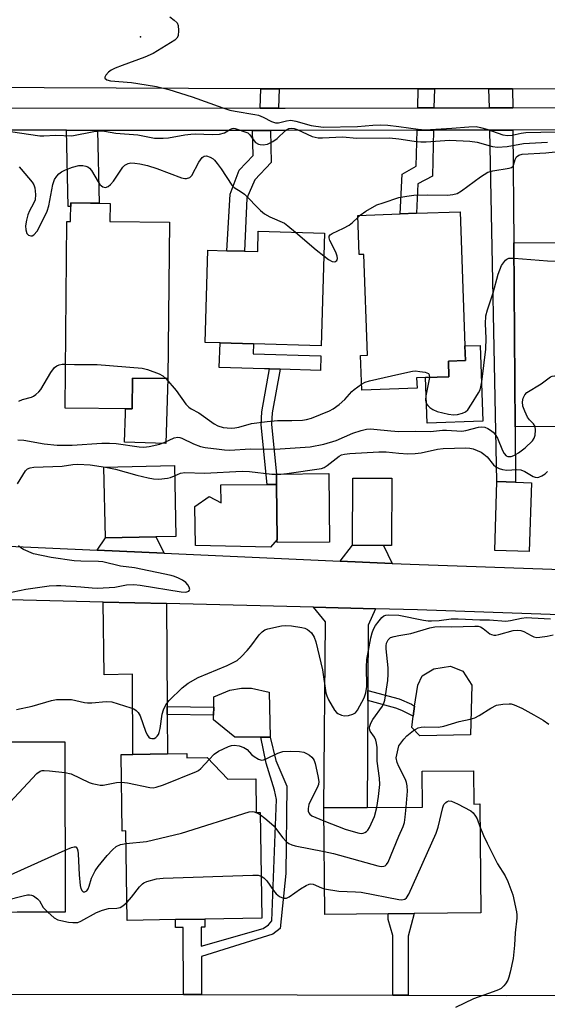
# Model space of a CAD drawing. Units: inches. Extents: x 1291759 to 1297759, y 473452 to 477452.
# Drawn here: x 1292898 to 1293040, y 475436 to 475700 of the extents above; entities that cross this region are included whole.
import ezdxf

# ---------------------------------------------------------------- set-up
doc = ezdxf.new("R2010")
doc.units = ezdxf.units.IN
doc.header["$MEASUREMENT"] = 0
for name, color, linetype in [('BLDG-Footprint', 5, 'Continuous'), ('CULTRL-Pad', 6, 'Continuous'), ('ELEV-Spot Elevation', 7, 'Continuous'), ('TRANS-Driveway', 251, 'Continuous'), ('TRANS-Non Street Sidewalk', 7, 'Continuous'), ('TRANS-Road', 130, 'Continuous'), ('TRANS-Street Sidewalk', 7, 'Continuous'), ('Undefined', 1, 'Continuous')]:
    doc.layers.add(name, color=color, linetype=linetype)

msp = doc.modelspace()

# ---------------------------------------------------------------- linework, layer by layer
at = {"layer": 'BLDG-Footprint'}
for points, elevation in [([(1292922.63, 475650.85), (1292922.58, 475645.99), (1292938.55, 475645.83), (1292938.13, 475603.92), (1292928.68, 475604.02), (1292928.59, 475595.73), (1292910.57, 475595.91), (1292911.06, 475646.02), (1292912.06, 475646.01), (1292912.11, 475650.95)], 400.76), ([(1293016.35, 475648.6), (1293017.65, 475612.63), (1293017.79, 475608.7), (1293013.23, 475608.53), (1293013.38, 475604.37), (1293007.08, 475604.14), (1293004.74, 475604.06), (1293004.84, 475601.31), (1292990.05, 475600.78), (1292989.72, 475610.07), (1292991.54, 475610.13), (1292990.56, 475637.16), (1292989.38, 475637.11), (1292989, 475647.61), (1293000.32, 475648.02), (1293004.69, 475648.18)], 368.96), ([(1292980.03, 475642.89), (1292979.17, 475612.69), (1292961.05, 475613.21), (1292952.08, 475613.47), (1292948.08, 475613.58), (1292948.79, 475638.31), (1292953.88, 475638.16), (1292958.6, 475638.02), (1292962.17, 475637.92), (1292962.33, 475643.39)], 368.78), ([(1293046.3, 475591.06), (1293031.08, 475590.99), (1293030.78, 475640.24), (1293055.82, 475640.35), (1293056, 475600.15), (1293046.26, 475600.11)], 370.43), ([(1292934.88, 475561.44), (1292921.38, 475561.16), (1292920.98, 475580.16), (1292939.86, 475580.56), (1292940.26, 475561.56)], 374.19), ([(1292981.36, 475560.03), (1292967.36, 475559.9), (1292967.35, 475560.74), (1292967.22, 475575.53), (1292967.2, 475578.27), (1292981.2, 475578.4)], 374.48), ([(1292998.05, 475577.15), (1292997.96, 475559.14), (1292995.89, 475559.15), (1292987.57, 475559.2), (1292987.67, 475577.21)], 374.65), ([(1293035.48, 475575.97), (1293034.91, 475557.53), (1293025.64, 475557.81), (1293026.2, 475576.25), (1293031.25, 475576.1)], 375.67), ([(1292889.01, 475460.8), (1292875.98, 475460.77), (1292875.88, 475498.23), (1292877.62, 475498.23), (1292887.12, 475498.26), (1292894.05, 475498.28), (1292894.03, 475506.49), (1292910.51, 475506.54), (1292910.63, 475460.86), (1292897.78, 475460.83)], 378.98), ([(1292943.17, 475503.38), (1292943.18, 475502.2), (1292948.64, 475502.28), (1292954.16, 475496.48), (1292961.64, 475496.59), (1292961.78, 475487.59), (1292962.87, 475487.61), (1292963.31, 475459.21), (1292947.99, 475458.98), (1292940.14, 475458.86), (1292927.25, 475458.66), (1292926.88, 475482.62), (1292925.89, 475482.61), (1292925.58, 475503.11), (1292928.74, 475503.16), (1292937.99, 475503.3)], 380.29), ([(1293019.97, 475498.75), (1293020.05, 475489.84), (1293021.64, 475489.85), (1293021.93, 475460.67), (1293004.11, 475460.5), (1292997.09, 475460.43), (1292980.17, 475460.26), (1292979.89, 475488.78), (1292991.48, 475488.89), (1293006.32, 475489.04), (1293006.22, 475498.61)], 380.83)]:
    msp.add_lwpolyline(points, close=True, dxfattribs=dict(at, elevation=elevation))
at = {"layer": 'CULTRL-Pad'}
for points in [[(1292979.09, 475610.01), (1292978.98, 475606.09), (1292968.15, 475606.4), (1292965.33, 475606.48), (1292963.99, 475606.52), (1292951.89, 475606.87), (1292952.08, 475613.47), (1292961.05, 475613.21), (1292960.98, 475610.53)], [(1293022.45, 475592.46), (1293007.52, 475591.92), (1293007.08, 475604.14), (1293013.38, 475604.37), (1293013.23, 475608.53), (1293017.79, 475608.7), (1293017.65, 475612.63), (1293021.72, 475612.78)], [(1292938.13, 475603.92), (1292937.54, 475586.47), (1292926.51, 475586.84), (1292926.77, 475594.51), (1292926.81, 475595.74), (1292928.59, 475595.73), (1292928.68, 475604.02)], [(1292967.22, 475575.53), (1292967.35, 475560.74), (1292965.64, 475558.71), (1292945.49, 475559.15), (1292945.3, 475569.57), (1292949.17, 475572.23), (1292952.38, 475570.59), (1292952.34, 475575.4), (1292964.67, 475575.5)], [(1293019.18, 475508.35), (1293005.57, 475508.13), (1293003.48, 475510.34), (1293003.83, 475513.37), (1293004.14, 475516.04), (1293005.08, 475521.73), (1293006.17, 475524.24), (1293009.36, 475526.06), (1293013.8, 475526.78), (1293017.14, 475525.41), (1293019.52, 475521.68)], [(1292962.99, 475507.78), (1292956.04, 475507.74), (1292950.35, 475512.38), (1292950.37, 475513.66), (1292950.39, 475515.83), (1292950.42, 475518.6), (1292954.74, 475520.4), (1292957.81, 475520.91), (1292960.52, 475520.93), (1292965.2, 475519.85), (1292965.51, 475507.8)]]:
    msp.add_lwpolyline(points, close=True, dxfattribs=at)
at = {"layer": 'ELEV-Spot Elevation'}
msp.add_point((1292930.82, 475695.52, 363.96), dxfattribs=at)
at = {"layer": 'TRANS-Driveway'}
for points in [[(1292937.1, 475557.08), (1292919.21, 475557.89), (1292921.38, 475561.16), (1292934.88, 475561.45)], [(1292998.2, 475554.34), (1292984.28, 475554.97), (1292987.57, 475559.2), (1292995.89, 475559.15)], [(1292937.76, 475543.56), (1292937.92, 475515.99), (1292937.93, 475513.82), (1292937.99, 475503.3), (1292928.74, 475503.16), (1292928.62, 475524.61), (1292921.05, 475524.48), (1292920.8, 475543.98)], [(1292993.71, 475542.19), (1292991.76, 475537.8), (1292991.66, 475520.24), (1292991.64, 475517.57), (1292991.48, 475488.89), (1292979.89, 475488.78), (1292980.3, 475538.64), (1292977.08, 475542.6)]]:
    msp.add_lwpolyline(points, close=True, dxfattribs=at)
at = {"layer": 'TRANS-Non Street Sidewalk'}
for points in [[(1292967.91, 475681.55), (1292967.75, 475676.39), (1292962.81, 475676.4), (1292962.97, 475681.58)], [(1293009.48, 475681.52), (1293009.37, 475676.43), (1293005.01, 475676.43), (1293005.13, 475681.52)], [(1293030.44, 475681.51), (1293030.48, 475676.46), (1293024.22, 475676.45), (1293024.11, 475681.51)], [(1292919.23, 475670.42), (1292919.7, 475650.88), (1292912.11, 475650.95), (1292912.1, 475649.97), (1292911.43, 475649.99), (1292910.95, 475670.43)], [(1292965.62, 475670.39), (1292965.82, 475661.83), (1292961.38, 475657.12), (1292959.24, 475652.22), (1292958.6, 475638.02), (1292953.88, 475638.16), (1292954.79, 475653.3), (1292957.2, 475659.72), (1292960.95, 475663.7), (1292960.8, 475670.4)], [(1293004.87, 475670.43), (1293009.23, 475670.43), (1293008.95, 475658.18), (1293005.06, 475656.05), (1293004.69, 475648.18), (1293000.32, 475648.02), (1293000.82, 475658.7), (1293004.65, 475660.79)], [(1293024.33, 475670.45), (1293030.53, 475670.45), (1293030.78, 475640.24), (1293031.08, 475590.99), (1293031.25, 475576.1), (1293026.2, 475576.25)], [(1292967.22, 475575.53), (1292964.67, 475575.5), (1292963.12, 475591.52), (1292963.24, 475594.96), (1292965.33, 475606.48), (1292968.15, 475606.4), (1292966.02, 475594.66), (1292965.91, 475591.6), (1292967.2, 475578.27)], [(1292991.64, 475517.57), (1292991.66, 475520.24), (1293000.02, 475518.03), (1293003.34, 475516.57), (1293004.14, 475516.04), (1293003.83, 475513.37), (1293000.78, 475514.95), (1292999.2, 475515.57)], [(1292937.93, 475513.82), (1292937.92, 475515.99), (1292950.39, 475515.83), (1292950.37, 475513.66)], [(1292947.14, 475438.76), (1292942.34, 475438.78), (1292942.24, 475456.75), (1292940.18, 475456.72), (1292940.14, 475458.86), (1292947.99, 475458.98), (1292948.02, 475456.84), (1292947.03, 475456.82), (1292947.06, 475451.75), (1292963.66, 475456.45), (1292965.02, 475457.43), (1292965.92, 475458.49), (1292967.23, 475491.02), (1292966.7, 475493.52), (1292964.43, 475500.8), (1292962.99, 475507.78), (1292965.51, 475507.8), (1292967.02, 475501.55), (1292969.99, 475494.62), (1292969.68, 475471.18), (1292968.22, 475456.51), (1292966.18, 475455), (1292947.08, 475448.96)], [(1293002.45, 475438.59), (1292998.35, 475438.6), (1292998.39, 475454.59), (1292997.12, 475458.85), (1292997.09, 475460.43), (1293004.11, 475460.5), (1293002.48, 475454.46)]]:
    msp.add_lwpolyline(points, close=True, dxfattribs=at)
at = {"layer": 'TRANS-Road'}
for points in [[(1293198.05, 475681.4), (1293125.37, 475681.44), (1293115.12, 475681.45), (1293030.44, 475681.51), (1293024.11, 475681.51), (1293009.48, 475681.52), (1293005.13, 475681.52), (1292969.17, 475681.55), (1292967.91, 475681.55), (1292962.97, 475681.58), (1292866.19, 475682.03), (1292859.14, 475682.06), (1292821.04, 475682.23), (1292816.52, 475682.26), (1292771.51, 475682.47), (1292764.78, 475682.5), (1292753.04, 475682.55), (1292726.39, 475682.58), (1292721.78, 475682.59), (1292613.94, 475682.71)], [(1292869.64, 475560.11), (1292919.21, 475557.89), (1292937.1, 475557.08), (1292984.28, 475554.97), (1292998.2, 475554.34), (1293005.43, 475554.02), (1293063.76, 475551.96), (1293063.34, 475539.85), (1293004.94, 475541.91), (1292993.71, 475542.19), (1292977.08, 475542.6), (1292937.76, 475543.56), (1292920.8, 475543.98), (1292892.13, 475544.68)]]:
    msp.add_lwpolyline(points, dxfattribs=at)
at = {"layer": 'TRANS-Street Sidewalk'}
for points in [[(1292613.49, 475676.64), (1292721.86, 475676.56), (1292726.47, 475676.56), (1292764.69, 475676.53), (1292771.42, 475676.53), (1292816.49, 475676.5), (1292821.01, 475676.49), (1292859.14, 475676.47), (1292866.19, 475676.46), (1292962.81, 475676.4), (1292967.75, 475676.39), (1292969.54, 475676.39), (1293005.01, 475676.43), (1293009.37, 475676.43), (1293024.22, 475676.45), (1293030.48, 475676.46), (1293115.05, 475676.54), (1293125.4, 475676.55), (1293198.08, 475676.63)], [(1293198.12, 475670.63), (1293152.97, 475670.58), (1293148.75, 475670.58), (1293125.43, 475670.55), (1293117.53, 475670.55), (1293030.53, 475670.45), (1293024.33, 475670.45), (1293009.23, 475670.43), (1293004.87, 475670.43), (1292969.54, 475670.39), (1292965.62, 475670.39), (1292960.8, 475670.4), (1292919.23, 475670.42), (1292910.95, 475670.43), (1292866.18, 475670.46), (1292859.13, 475670.47), (1292820.97, 475670.49), (1292816.45, 475670.5), (1292771.33, 475670.53), (1292764.6, 475670.53), (1292726.54, 475670.56), (1292721.93, 475670.56), (1292613.29, 475670.64)], [(1292895.33, 475438.92), (1292942.34, 475438.78), (1292947.14, 475438.76), (1292998.35, 475438.6), (1293002.45, 475438.59), (1293028.78, 475438.51), (1293060.98, 475438.69), (1293066.08, 475438.72), (1293085.88, 475438.83), (1293095.44, 475438.89), (1293118.3, 475439.02), (1293121.89, 475439.03), (1293187.23, 475439.4)]]:
    msp.add_lwpolyline(points, dxfattribs=at)
at = {"layer": 'Undefined'}
for p, q in [((1292989.02, 475647.06, 368), (1292989.64, 475647.64, 368)), ((1292967.2, 475578.23, 374), (1292968.34, 475578.28, 374))]:
    msp.add_line(p, q, dxfattribs=at)
for points, elevation in [([(1292938.62, 475700.8), (1292939.78, 475699.99), (1292940.56, 475699.26), (1292940.87, 475698.55), (1292941, 475697.16), (1292940.88, 475695.77), (1292940.55, 475695.09), (1292939.97, 475694.57), (1292934.21, 475690.98), (1292931.93, 475690.02), (1292925.85, 475687.83), (1292923.96, 475687.04), (1292922.92, 475686.52), (1292922.23, 475686.02), (1292921.49, 475685.25), (1292921.19, 475684.7), (1292921.26, 475684.37), (1292921.78, 475683.99), (1292922.74, 475683.73), (1292928.34, 475683.23), (1292930.05, 475683.01), (1292935.06, 475682.13), (1292938.34, 475681.38), (1292944.63, 475679.43), (1292952.83, 475676.48), (1292954.74, 475675.86), (1292956.12, 475675.54), (1292961.38, 475674.7), (1292962.36, 475674.45), (1292963.59, 475673.95), (1292965.89, 475672.79), (1292966.91, 475672.43), (1292967.7, 475672.44), (1292969.89, 475672.97), (1292971, 475673.11), (1292972.39, 475672.89), (1292976.5, 475671.72), (1292979.68, 475671.27), (1292988.91, 475671.47), (1292993.03, 475671.83), (1292994.98, 475671.92), (1292997.04, 475671.81), (1293000, 475671.41)], 364), ([(1292893.53, 475670.44), (1292903.85, 475668.93), (1292904.93, 475668.91), (1292908.02, 475669.12), (1292912.38, 475668.91), (1292918.29, 475670.07), (1292920.17, 475670.25), (1292921.12, 475670.18), (1292924.19, 475669.67), (1292930.08, 475669.23), (1292934.56, 475668.36), (1292936.85, 475668.28), (1292938.29, 475668.45), (1292942.62, 475669.23), (1292944.23, 475669.41), (1292945.52, 475669.45), (1292949.96, 475669.27), (1292951.92, 475669.4), (1292953.24, 475669.73), (1292954.87, 475670.74), (1292955.34, 475670.93), (1292955.71, 475670.96), (1292956.16, 475670.88), (1292959.49, 475669.77), (1292960.05, 475669.25), (1292960.93, 475667.94), (1292961.61, 475667.19), (1292962.41, 475666.74), (1292962.87, 475666.62), (1292963.6, 475666.57), (1292964.81, 475666.75), (1292966.26, 475667.4), (1292967.36, 475668.21), (1292969.59, 475670.38), (1292970.49, 475670.89), (1292971.16, 475671.02), (1292971.96, 475670.92), (1292972.77, 475670.64), (1292976.79, 475668.8), (1292978.37, 475668.44), (1292979.5, 475668.41), (1292984.87, 475668.71), (1292988.68, 475668.31), (1292997.47, 475668.38), (1293000, 475668.14)], 366), ([(1293000, 475671.41), (1293005.16, 475670.69), (1293007.04, 475670.58), (1293014.18, 475671.02), (1293018.71, 475671.4), (1293020.68, 475671.41), (1293021.82, 475671.21), (1293023.51, 475670.77), (1293027.8, 475669.25), (1293029.18, 475669.05), (1293030.3, 475669.12), (1293032.76, 475669.66), (1293033.99, 475669.84), (1293042.05, 475670.03)], 364), ([(1293000, 475668.14), (1293004.1, 475667.5), (1293005.83, 475667.32), (1293007.29, 475667.36), (1293013.5, 475667.81), (1293018.98, 475667.53), (1293020.94, 475667.24), (1293025.01, 475666.08), (1293026.43, 475665.94), (1293029.02, 475666.11), (1293033.37, 475666.85), (1293039.79, 475667.29)], 366), ([(1293000, 475652.38), (1293002.15, 475652.81), (1293003.99, 475653.06), (1293007.58, 475653.13), (1293013.01, 475653.07), (1293014.44, 475653.22), (1293015.55, 475653.51), (1293016.79, 475654.18), (1293021.86, 475657.93), (1293023.79, 475659.17), (1293025.18, 475659.6), (1293029.51, 475660.26), (1293030.11, 475660.44), (1293030.45, 475660.71), (1293030.7, 475661.1), (1293031.13, 475662.64), (1293031.51, 475663.31), (1293032.07, 475663.75), (1293033.02, 475664.01), (1293039.35, 475664.37), (1293045.18, 475665.04)], 368), ([(1292898.32, 475660.61), (1292898.87, 475660.05), (1292901.81, 475656.53), (1292902.23, 475655.82), (1292902.47, 475655), (1292902.64, 475653.26), (1292902.56, 475651.82), (1292902.17, 475650.78), (1292901.1, 475648.83), (1292900.65, 475647.76), (1292900.25, 475646.32), (1292900.03, 475644.83), (1292900.08, 475643.75), (1292900.37, 475642.81), (1292900.81, 475642.32), (1292901.38, 475642.11), (1292901.8, 475642.17), (1292902.21, 475642.41), (1292903.15, 475643.41), (1292903.69, 475644.34), (1292905.79, 475648.76), (1292906.28, 475650.17), (1292907.33, 475655.9), (1292907.79, 475657.22), (1292908.35, 475658.16), (1292908.88, 475658.77), (1292909.59, 475659.27), (1292910.66, 475659.8), (1292912.58, 475660.53), (1292914.23, 475660.96), (1292915.35, 475660.97), (1292916.17, 475660.81), (1292916.67, 475660.62), (1292917.1, 475660.31), (1292917.62, 475659.67), (1292919.41, 475656.62), (1292919.91, 475655.92), (1292920.3, 475655.53), (1292920.74, 475655.26), (1292921.43, 475655.1), (1292922.12, 475655.34), (1292922.77, 475655.88), (1292923.52, 475656.8), (1292926.01, 475660.52), (1292926.61, 475661.08), (1292927.48, 475661.53), (1292928.21, 475661.69), (1292929.27, 475661.65), (1292930.65, 475661.44), (1292932.65, 475660.98), (1292935.15, 475660.17), (1292941.79, 475657.68), (1292942.62, 475657.48), (1292943.13, 475657.48), (1292943.98, 475657.79), (1292944.51, 475658.31), (1292946.45, 475661.92), (1292947.27, 475663.11), (1292947.82, 475663.5), (1292948.46, 475663.6), (1292949.48, 475663.25), (1292950.21, 475662.81), (1292950.64, 475662.43), (1292951.36, 475661.55), (1292952.35, 475660.13), (1292955.25, 475655.69), (1292955.87, 475655.13), (1292957.76, 475653.92), (1292958.62, 475653.29), (1292962.88, 475648.9), (1292964, 475648.07), (1292965.4, 475647.26), (1292969.34, 475645.5), (1292970.28, 475644.83), (1292972.31, 475643.11)], 368), ([(1292989.64, 475647.64), (1292991.17, 475648.73), (1292994.11, 475650.41), (1292995.77, 475651.03), (1293000, 475652.38)], 368), ([(1292979.86, 475636.75), (1292981.16, 475635.83), (1292982.13, 475635.29), (1292982.82, 475635.19), (1292983.37, 475635.5), (1292983.57, 475636.05), (1292983.49, 475636.71), (1292983.07, 475637.77), (1292981.51, 475640.93), (1292981.28, 475641.65), (1292981.31, 475642.06), (1292981.54, 475642.38), (1292982.12, 475642.75), (1292985.17, 475644.16), (1292986.68, 475644.98), (1292987.6, 475645.7), (1292989.02, 475647.06)], 368), ([(1292972.31, 475643.11), (1292977.87, 475638.35), (1292979.86, 475636.75)], 368), ([(1293008.16, 475604.18), (1293007.19, 475599.23), (1293007.08, 475598.09), (1293007.16, 475597.56), (1293007.31, 475597.22), (1293007.71, 475596.68), (1293008.26, 475596.16), (1293009.11, 475595.55), (1293010.23, 475595.1), (1293013.24, 475594.34), (1293014.59, 475594.14), (1293015.7, 475594.23), (1293017, 475594.61), (1293017.84, 475595.01), (1293018.44, 475595.53), (1293019.46, 475596.99), (1293021.34, 475600.06), (1293021.72, 475600.86), (1293021.94, 475601.64), (1293022.18, 475603.01), (1293023.28, 475611.74), (1293023.38, 475614.7), (1293023.13, 475618.57), (1293023.3, 475620.66), (1293023.72, 475622.35), (1293025.24, 475626.88), (1293026.57, 475631.83), (1293027.5, 475634.21), (1293027.95, 475634.94), (1293028.5, 475635.58), (1293028.91, 475635.92), (1293029.39, 475636.12), (1293029.92, 475636.2), (1293030.81, 475636.18)], 370), ([(1293030.81, 475636.18), (1293039.82, 475635.47), (1293047.13, 475635.26), (1293049.46, 475635.25), (1293053.85, 475635.61), (1293055.84, 475635.6)], 370), ([(1292898.24, 475597.86), (1292899.21, 475598.31), (1292901.64, 475598.92), (1292902.15, 475599.14), (1292902.79, 475599.59), (1292903.55, 475600.33), (1292904.07, 475600.98), (1292906.76, 475605.47), (1292907.77, 475606.82), (1292908.36, 475607.27), (1292909.02, 475607.57), (1292909.82, 475607.7), (1292910.68, 475607.7)], 370), ([(1292910.68, 475607.7), (1292913.09, 475607.62), (1292919.22, 475607.65), (1292931.26, 475606.69), (1292932.69, 475606.34), (1292935.74, 475605.16), (1292936.77, 475604.61), (1292937.54, 475603.93)], 370), ([(1292989.99, 475602.34), (1292990.99, 475602.89), (1292992.07, 475603.29), (1293000, 475605.07)], 370), ([(1293000, 475605.07), (1293003.61, 475605.86), (1293004.45, 475605.92), (1293005.6, 475605.82), (1293007, 475605.6), (1293007.89, 475605.25), (1293008.12, 475604.91), (1293008.16, 475604.18)], 370), ([(1293036.49, 475591.02), (1293036.04, 475591.76), (1293034.95, 475592.84), (1293034.46, 475593.51), (1293033.69, 475595.12), (1293033.19, 475596.52), (1293033.08, 475597.61), (1293033.26, 475598.63), (1293033.67, 475599.55), (1293034.27, 475600.13), (1293038.08, 475602.45), (1293040.57, 475604.35), (1293041.05, 475604.55), (1293041.56, 475604.59), (1293042.32, 475604.36), (1293043.06, 475603.94), (1293048.9, 475600.12)], 372), ([(1292937.54, 475603.93), (1292940.35, 475600.68), (1292942.93, 475597.06), (1292943.71, 475596.22), (1292944.35, 475595.81), (1292946.42, 475594.73), (1292950.53, 475591.77), (1292951.47, 475591.21), (1292952.89, 475590.81), (1292955.03, 475590.61), (1292956.09, 475590.66), (1292957.13, 475590.84), (1292960.47, 475591.82), (1292964.69, 475592.41), (1292967.5, 475592.67), (1292971.32, 475592.61), (1292974.15, 475592.77), (1292975.26, 475592.92), (1292976.6, 475593.31), (1292981.41, 475595.25), (1292982.39, 475595.77), (1292983.98, 475596.96), (1292985.5, 475598.24), (1292987.41, 475600.38), (1292988.03, 475600.98), (1292989.99, 475602.34)], 370), ([(1293000, 475589.7), (1293004.31, 475589.75), (1293008.47, 475589.68), (1293011.66, 475590.04), (1293012.69, 475590.08), (1293016.82, 475589.77), (1293017.93, 475589.97), (1293021.28, 475590.89), (1293022.16, 475590.96), (1293023.01, 475590.86), (1293023.78, 475590.52), (1293024.5, 475590.06), (1293025.19, 475589.53), (1293025.79, 475588.92), (1293026.38, 475587.91), (1293027.76, 475584.56), (1293028.17, 475583.79), (1293028.73, 475583.18), (1293029.11, 475583.01), (1293029.57, 475582.96), (1293030.04, 475583.01), (1293030.76, 475583.25), (1293031.97, 475583.97), (1293033.8, 475585.34), (1293035.72, 475587.21), (1293036.2, 475587.92), (1293036.45, 475588.69), (1293036.6, 475590.05), (1293036.49, 475591.02)], 372), ([(1292897.95, 475587.5), (1292899.54, 475587.38), (1292904.97, 475586.36), (1292908.51, 475586), (1292912.51, 475586.07), (1292920.42, 475586.57), (1292922.49, 475586.61), (1292924.26, 475586.49), (1292930.39, 475585.62), (1292931.72, 475585.53), (1292933.12, 475585.68), (1292935.95, 475586.31), (1292937.28, 475586.81), (1292939.79, 475587.97), (1292940.79, 475588.17), (1292941.31, 475588.11), (1292941.85, 475587.94), (1292945.01, 475586.42), (1292946.85, 475585.69), (1292948.11, 475585.41), (1292951.86, 475584.93), (1292953.31, 475584.77), (1292954.66, 475584.73), (1292960.22, 475585.05), (1292966.88, 475584.97), (1292976.23, 475585.63), (1292979.91, 475586.28), (1292983.21, 475587.24), (1292987.69, 475589.21), (1292989.91, 475589.99), (1292991.29, 475590.31), (1292992.39, 475590.39), (1292993.27, 475590.35), (1292997.79, 475589.86), (1293000, 475589.7)], 372), ([(1292968.34, 475578.28), (1292969.93, 475578.44), (1292979.24, 475579.75), (1292980.01, 475580.08), (1292980.74, 475580.56), (1292983.96, 475583.11), (1292984.65, 475583.46), (1292985.4, 475583.66), (1292986.88, 475583.82), (1292994.64, 475584.28), (1292996.54, 475584.22), (1293000, 475583.86)], 374), ([(1293000, 475583.86), (1293002.38, 475583.68), (1293004.31, 475583.76), (1293005.92, 475584.01), (1293010.35, 475584.94), (1293011.83, 475585.14), (1293017.9, 475585.3), (1293019.01, 475585.24), (1293019.85, 475585.03), (1293020.94, 475584.62), (1293021.99, 475584.12), (1293022.71, 475583.66), (1293023.58, 475582.88), (1293025.3, 475580.76), (1293025.92, 475580.26), (1293026.87, 475579.75), (1293027.69, 475579.49), (1293028.86, 475579.32), (1293031.57, 475579.52), (1293032.65, 475579.4), (1293033.7, 475578.99), (1293035.98, 475577.64), (1293036.49, 475577.45), (1293037, 475577.4), (1293037.5, 475577.49), (1293038.24, 475577.78), (1293039.16, 475578.38), (1293039.78, 475579.01)], 374), ([(1292897.81, 475575.63), (1292899.95, 475579.16), (1292900.54, 475579.69), (1292901.24, 475579.98), (1292902.25, 475580.16), (1292909.79, 475580.44), (1292912.64, 475580.85), (1292914, 475580.94), (1292917.35, 475580.76), (1292921.43, 475580.17)], 374), ([(1292921.43, 475580.17), (1292924.09, 475579.64), (1292929.76, 475578.01), (1292932.87, 475577.25), (1292934.28, 475576.98), (1292935.72, 475576.96), (1292938.02, 475577.22), (1292938.86, 475577.41), (1292939.92, 475577.85)], 374), ([(1292939.92, 475577.85), (1292941.53, 475578.53), (1292942.64, 475578.68), (1292947.95, 475578.49), (1292958.04, 475579.04), (1292959.97, 475578.95), (1292965.94, 475578.3), (1292967.2, 475578.23)], 374), ([(1292893.32, 475545.96), (1292900.1, 475547.44), (1292906.33, 475548.32), (1292908.27, 475548.46), (1292909.44, 475548.44), (1292914.79, 475548.08), (1292917.86, 475547.76), (1292919.29, 475547.73), (1292923.92, 475547.95), (1292927.01, 475548.59), (1292928.96, 475548.68), (1292930.72, 475548.48), (1292941.7, 475546.69), (1292942.94, 475546.65), (1292943.72, 475546.9), (1292943.94, 475547.15), (1292943.98, 475547.32), (1292943.86, 475547.94), (1292943.49, 475548.59), (1292942.93, 475549.18), (1292942.01, 475549.84), (1292940.97, 475550.4), (1292939.89, 475550.86), (1292939.04, 475551.1), (1292929.22, 475553.12), (1292925.47, 475553.62), (1292920.71, 475554.76), (1292919.54, 475554.88), (1292914.77, 475554.91), (1292913.01, 475555.03), (1292906.88, 475555.9), (1292902.17, 475556.88), (1292899.47, 475558.07), (1292898.71, 475558.49), (1292898.07, 475559.02)], 374), ([(1292897.57, 475515.15), (1292901.8, 475516.1), (1292906.91, 475517.63), (1292908.32, 475517.83), (1292912.29, 475517.82), (1292913.43, 475517.63), (1292915.75, 475517.05), (1292916.62, 475516.94), (1292917.78, 475516.98), (1292921.62, 475517.3), (1292923.08, 475517.19), (1292928.2, 475515.66), (1292929.01, 475515.33), (1292929.65, 475514.91), (1292930.14, 475514.4), (1292930.68, 475513.45), (1292932.11, 475509.38), (1292932.59, 475508.36), (1292933.05, 475507.78), (1292933.41, 475507.51), (1292933.81, 475507.37), (1292934.44, 475507.44), (1292934.88, 475507.68), (1292935.27, 475508.03), (1292935.59, 475508.46), (1292935.8, 475508.98), (1292936.05, 475510.12), (1292936.63, 475513.95), (1292936.98, 475515.07), (1292937.59, 475516.41), (1292938.43, 475517.57), (1292941.96, 475521.01), (1292943.54, 475522.23), (1292946.2, 475523.73), (1292954.02, 475527.01), (1292956.63, 475528.34), (1292957.74, 475529.28), (1292959.35, 475531.01), (1292960.29, 475532.14), (1292962.55, 475535.2), (1292963.33, 475536.03), (1292964.06, 475536.5), (1292964.86, 475536.8), (1292968.54, 475537.57), (1292969.71, 475537.66), (1292971.2, 475537.61), (1292974, 475537.17), (1292974.8, 475536.94), (1292975.54, 475536.6), (1292975.98, 475536.31), (1292976.56, 475535.73), (1292977.33, 475534.57), (1292977.77, 475533.34), (1292979.5, 475525.79), (1292980.46, 475519.66), (1292980.71, 475518.82), (1292981.16, 475517.75), (1292982.78, 475515.02), (1292983.28, 475514.39), (1292983.67, 475514.07), (1292984.61, 475513.65), (1292985.38, 475513.5), (1292986.53, 475513.6), (1292987.65, 475513.91), (1292988.38, 475514.3), (1292988.94, 475514.96), (1292990.69, 475518.28), (1292991.17, 475519.62), (1292991.37, 475521.3), (1292991.29, 475526.62), (1292991.4, 475528.61), (1292992.43, 475534.35), (1292992.8, 475535.7), (1292993.2, 475536.75), (1292993.76, 475537.73), (1292994.66, 475538.98), (1292995.37, 475539.8), (1292995.97, 475540.26), (1292996.46, 475540.44), (1292997.31, 475540.54), (1293000, 475540.5)], 376), ([(1293000, 475540.5), (1293006.61, 475539.15), (1293007.78, 475538.97), (1293008.75, 475538.93), (1293010.76, 475539.07), (1293013.95, 475539.44), (1293015.84, 475539.51), (1293021.66, 475539.18), (1293024.25, 475539.17), (1293028.63, 475538.88), (1293029.86, 475539.01), (1293032.83, 475539.67), (1293034.19, 475539.8), (1293035.6, 475539.78), (1293040.57, 475539.44)], 376), ([(1293000, 475534.98), (1293003.22, 475535.52), (1293008.24, 475537.08), (1293009.65, 475537.34), (1293011.08, 475537.42), (1293014.1, 475537.31), (1293020.36, 475537.54), (1293021.23, 475537.48), (1293021.8, 475537.33), (1293022.52, 475536.91), (1293024.32, 475535.49), (1293024.78, 475535.27), (1293025.44, 475535.12), (1293025.93, 475535.12), (1293026.76, 475535.26), (1293030.62, 475536.36), (1293031.86, 475536.45), (1293032.66, 475536.34), (1293033.43, 475536.09), (1293035.39, 475534.97), (1293036.13, 475534.62), (1293036.92, 475534.49), (1293037.74, 475534.53), (1293039.69, 475534.82), (1293041.3, 475535.23)], 378), ([(1292994.03, 475488.92), (1292994.55, 475491.88), (1292994.91, 475495.1), (1292994.8, 475496.78), (1292994.17, 475501.3), (1292994.15, 475504.97), (1292993.99, 475506.15), (1292993.77, 475506.99), (1292993.42, 475507.74), (1292992.28, 475509.34), (1292992.12, 475509.96), (1292992.12, 475510.44), (1292992.45, 475511.48), (1292992.99, 475512.49), (1292995.59, 475516.03), (1292995.96, 475516.87), (1292996.18, 475517.71), (1292996.99, 475522.93), (1292997.14, 475524.67), (1292997.09, 475526.39), (1292996.55, 475531.48), (1292996.54, 475532.23), (1292996.65, 475532.97), (1292997.11, 475533.89), (1292997.73, 475534.44), (1292998.69, 475534.78), (1293000, 475534.98)], 378), ([(1293000, 475505.43), (1293001.28, 475507.21), (1293002.1, 475508.13), (1293003.9, 475509.59), (1293005.11, 475510.29), (1293005.93, 475510.45), (1293006.79, 475510.51), (1293010.62, 475510.46), (1293012.05, 475510.71), (1293016.12, 475511.98), (1293019.09, 475512.6), (1293020.29, 475512.96), (1293021.48, 475513.58), (1293024.56, 475515.57), (1293026.1, 475516.3), (1293027.79, 475516.61), (1293029.5, 475516.72), (1293030.06, 475516.67), (1293030.85, 475516.45), (1293032.87, 475515.56), (1293036.14, 475513.78), (1293038.65, 475512.3), (1293040.09, 475511.28)], 380), ([(1292949.15, 475501.75), (1292950.53, 475503.21), (1292951.64, 475504.03), (1292954.31, 475505.24), (1292955.15, 475505.5), (1292955.86, 475505.6), (1292957.19, 475505.46), (1292958.49, 475505.03), (1292959.31, 475504.43), (1292960.55, 475503.1), (1292961.19, 475502.56), (1292962.42, 475501.84), (1292963.19, 475501.64), (1292963.68, 475501.69), (1292964.41, 475501.93), (1292967.55, 475503.45), (1292968.37, 475503.76), (1292968.93, 475503.88), (1292970.96, 475504.02), (1292973.35, 475503.92), (1292974.5, 475503.71), (1292975.28, 475503.37), (1292976.02, 475502.93), (1292976.68, 475502.41), (1292977.04, 475502), (1292977.29, 475501.52), (1292977.54, 475500.72), (1292978.31, 475497.43), (1292978.52, 475495.84), (1292978.44, 475495.08), (1292978.13, 475494.17), (1292976.56, 475491.22), (1292975.87, 475489.69), (1292975.66, 475488.67), (1292975.7, 475487.95), (1292975.85, 475487.52), (1292976.1, 475487.16), (1292976.71, 475486.69), (1292979.92, 475485.34)], 378), ([(1293000, 475499.89), (1292999.53, 475500.93), (1292999.26, 475502.25), (1293000, 475505.43)], 380), ([(1292925.69, 475495.71), (1292927.28, 475495.55), (1292933.32, 475494.29), (1292934.17, 475494.22), (1292935.02, 475494.33), (1292936.96, 475495.01), (1292945.79, 475498.53), (1292946.29, 475498.82), (1292946.95, 475499.37), (1292949.15, 475501.75)], 378), ([(1292875.96, 475466.88), (1292881.53, 475470.48), (1292887.92, 475473.77), (1292889.29, 475474.83), (1292890.52, 475476.02), (1292890.95, 475476.68), (1292891.21, 475477.35), (1292893.86, 475487.03), (1292894.47, 475488.66), (1292894.97, 475489.37), (1292895.75, 475490.25), (1292903.06, 475498.02), (1292903.96, 475498.65), (1292904.44, 475498.8), (1292904.99, 475498.86), (1292906.44, 475498.78), (1292910.53, 475498.3)], 378), ([(1293001.91, 475488.99), (1293002.28, 475493.31), (1293002.2, 475494.74), (1293002.01, 475495.57), (1293001.72, 475496.39), (1293000, 475499.89)], 380), ([(1292910.53, 475498.3), (1292912.24, 475497.93), (1292917.01, 475495.64), (1292917.82, 475495.34), (1292919.17, 475495.04), (1292919.99, 475494.94), (1292920.82, 475494.94), (1292924.38, 475495.61), (1292925.69, 475495.71)], 378), ([(1293000, 475464.23), (1293000.74, 475464.13), (1293001.53, 475464.3), (1293002.04, 475464.69), (1293002.63, 475465.71), (1293009.94, 475481.99), (1293010.5, 475483.68), (1293011.72, 475488.92), (1293012.06, 475489.7), (1293012.54, 475490.26), (1293012.92, 475490.53), (1293013.34, 475490.67), (1293014.09, 475490.57), (1293015.65, 475489.88), (1293019.25, 475487.98), (1293019.88, 475487.46), (1293020.51, 475486.61), (1293020.9, 475485.85), (1293021.7, 475483.86)], 382), ([(1292979.92, 475485.34), (1292985.61, 475483.1), (1292989.03, 475482.11), (1292989.88, 475481.98), (1292990.41, 475482.02), (1292990.9, 475482.17), (1292991.33, 475482.44), (1292991.69, 475482.84), (1292992.12, 475483.56), (1292993.42, 475486.49), (1292994.03, 475488.92)], 378), ([(1293000, 475481.2), (1293001.1, 475483.81), (1293001.45, 475484.89), (1293001.67, 475486.33), (1293001.91, 475488.99)], 380), ([(1292926.93, 475479.22), (1292932.41, 475479.82), (1292941.72, 475482.03), (1292959.89, 475487.71), (1292960.73, 475487.83), (1292961.24, 475487.76), (1292961.96, 475487.46), (1292962.88, 475486.91)], 380), ([(1292962.88, 475486.91), (1292964.04, 475486.09), (1292966.51, 475484.03), (1292968, 475481.93), (1292968.91, 475480.79), (1292969.89, 475479.73), (1292970.54, 475479.22), (1292971.33, 475478.89), (1292972.18, 475478.68), (1292980, 475477.12)], 380), ([(1293021.7, 475483.86), (1293022.68, 475481.39), (1293023.61, 475479.31)], 382), ([(1292980, 475477.12), (1292982.51, 475476.55), (1292994.36, 475473.28), (1292995.22, 475473.12), (1292995.97, 475473.15), (1292996.34, 475473.3), (1292996.69, 475473.59), (1292997.14, 475474.28), (1293000, 475481.2)], 380), ([(1292875.98, 475461.46), (1292877.43, 475462), (1292879.06, 475462.73), (1292883.19, 475465.06), (1292885.02, 475465.99), (1292910.59, 475477.51)], 380), ([(1292910.59, 475477.51), (1292912.31, 475478.21), (1292913.05, 475478.39), (1292913.45, 475478.34), (1292913.85, 475477.88), (1292914.01, 475477.31), (1292914.11, 475476.52), (1292914.33, 475470.88), (1292914.63, 475468.02), (1292914.82, 475467.22), (1292915.15, 475466.58), (1292915.47, 475466.32), (1292915.87, 475466.27), (1292916.41, 475466.55), (1292916.81, 475467.09), (1292917.08, 475467.81), (1292917.66, 475469.95), (1292918.68, 475471.94), (1292919.49, 475473.11), (1292921.87, 475476.04), (1292923.28, 475477.58), (1292924.31, 475478.43), (1292925.46, 475478.95), (1292926.93, 475479.22)], 380), ([(1293023.61, 475479.31), (1293026.35, 475473.77), (1293028.4, 475470.6), (1293029.16, 475469.07), (1293030.5, 475465.53), (1293031.48, 475460.97), (1293031.57, 475460.1), (1293031.55, 475459.27), (1293031.12, 475455.32), (1293030.95, 475452.03), (1293030.59, 475448.48), (1293029.8, 475444.81), (1293029.42, 475443.42), (1293029.12, 475442.62), (1293028.57, 475441.65), (1293028.1, 475441.07), (1293027.34, 475440.43), (1293026.62, 475440.02), (1293025.27, 475439.46), (1293019.92, 475437.61), (1293015.15, 475435.26)], 382), ([(1292927.17, 475463.54), (1292928.38, 475464.84), (1292930.52, 475467.65), (1292931.28, 475468.41), (1292931.7, 475468.71), (1292932.49, 475469.07), (1292935.06, 475469.77), (1292936.83, 475469.94), (1292960.88, 475470.78), (1292962.34, 475470.74), (1292963.13, 475470.51)], 382), ([(1292963.13, 475470.51), (1292963.84, 475470.05), (1292964.66, 475469.24), (1292966.39, 475466.62), (1292967.11, 475465.73), (1292968.05, 475465.04), (1292969.07, 475464.61), (1292969.85, 475464.65), (1292970.62, 475464.97), (1292973.59, 475467.1), (1292975.13, 475468), (1292975.91, 475468.33), (1292976.39, 475468.41), (1292977.04, 475468.34), (1292979.23, 475467.39), (1292980.1, 475467.14)], 382), ([(1292980.1, 475467.14), (1292983.9, 475466.52), (1292988.36, 475466.33), (1292989.84, 475466.19), (1293000, 475464.23)], 382), ([(1292885.96, 475460.79), (1292894.84, 475464.04), (1292899.4, 475465.27), (1292900.54, 475465.5), (1292901.09, 475465.53), (1292901.61, 475465.45), (1292902.1, 475465.24), (1292903.2, 475464.45), (1292903.7, 475463.86), (1292904.76, 475462.08), (1292905.93, 475460.85)], 382), ([(1292905.93, 475460.85), (1292907.65, 475459.33), (1292908.62, 475458.81), (1292909.44, 475458.58), (1292911.48, 475458.21), (1292912.65, 475458.06), (1292913.51, 475458.05), (1292913.97, 475458.12), (1292914.79, 475458.43), (1292918.98, 475460.73), (1292920.57, 475461.39), (1292922.2, 475461.83), (1292924.42, 475461.9), (1292925.36, 475462.11), (1292926.08, 475462.55), (1292927.17, 475463.54)], 382)]:
    msp.add_lwpolyline(points, dxfattribs=dict(at, elevation=elevation))

doc.saveas('drawing.dxf')
